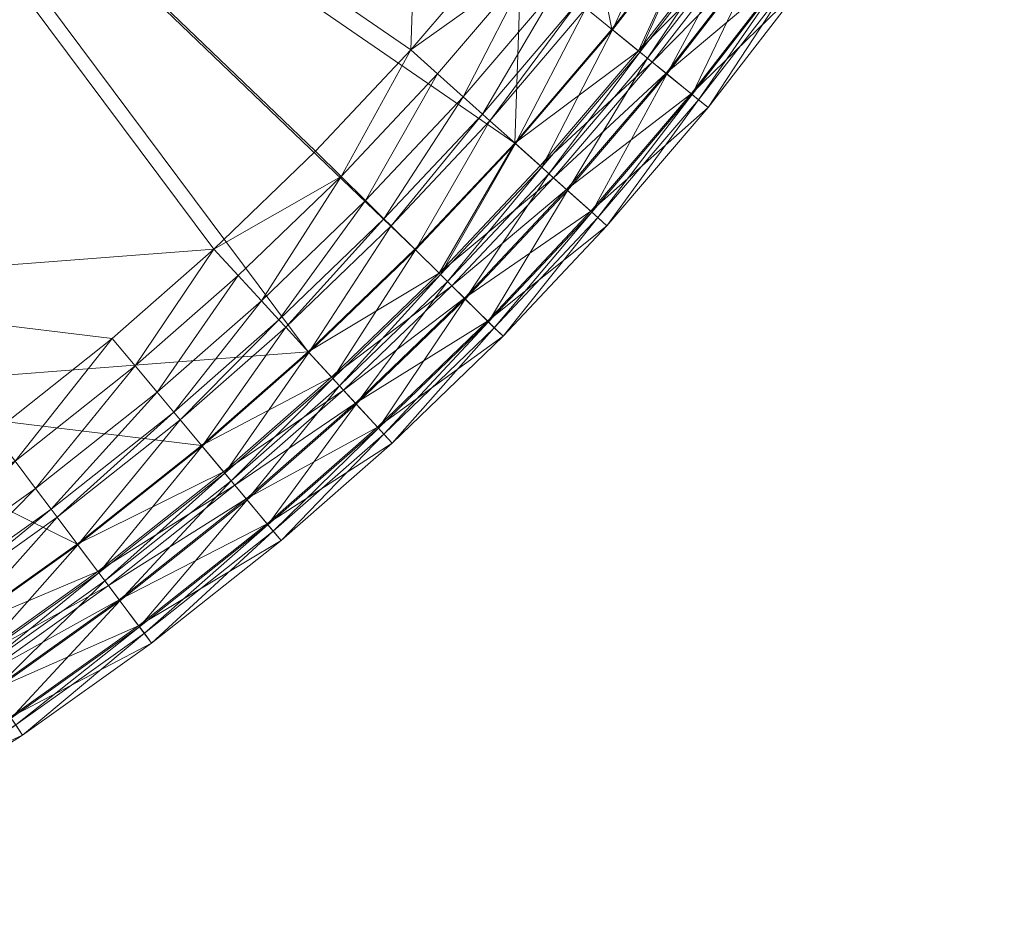
# Model space of a CAD drawing. Units: metres. Extents: x -14506 to -1831, y -2335 to 4508.
# Drawn here: x -12749 to -12625, y 1616 to 1730 of the extents above; entities that cross this region are included whole.
import ezdxf

# ---------------------------------------------------------------- set-up
doc = ezdxf.new("R2010")
doc.units = ezdxf.units.M
doc.header["$LTSCALE"] = 1.27
doc.layers.add('Keine', color=7, linetype='Continuous', lineweight=9)

msp = doc.modelspace()

# ---------------------------------------------------------------- meshes
at = {"layer": 'Keine', "color": 7, "linetype": 'Continuous', "lineweight": 9}
mesh = msp.add_polyface(dxfattribs=at)
corners = [(-12789.52, 1787.35, 363.51), (-12697.83, 1787.35, 363.51), (-12699.93, 1725.79, 363.51), (-12789.52, 1695.66, 363.51), (-12724.78, 1700.64, 363.51), (-12711.96, 1713.01, 363.51), (-12789.52, 1879.04, 363.51), (-12697.83, 1879.04, 363.51), (-12789.52, 1970.73, 363.51), (-12697.83, 1970.73, 363.51), (-12881.21, 1787.35, 363.51), (-12881.21, 1695.66, 363.51), (-12881.21, 1879.04, 363.51), (-12881.21, 1970.73, 363.51), (-12972.9, 1787.35, 363.51), (-12972.9, 1695.66, 363.51), (-12972.9, 1879.04, 363.51), (-12972.9, 1970.73, 363.51), (-12684.63, 1778.56, 380), (-12780.72, 1778.56, 380), (-12686.83, 1714.04, 380), (-12780.72, 1682.47, 380), (-12712.88, 1687.69, 380), (-12699.44, 1700.64, 380), (-12684.63, 1970.73, 380), (-12780.72, 1970.73, 380), (-12780.72, 1874.65, 380), (-12684.63, 1874.65, 380), (-12876.81, 1874.65, 380), (-12876.81, 1970.73, 380), (-12876.81, 1778.56, 380), (-12876.81, 1682.47, 380), (-12972.9, 1874.65, 380), (-12972.9, 1970.73, 380), (-12972.9, 1778.56, 380), (-12972.9, 1682.47, 380)]
mesh.append_faces([[corners[k] for k in face] for face in [(0, 1, 2, 2), (3, 0, 4, 4), (5, 4, 0, 0), (2, 5, 0, 0), (1, 6, 7, 7), (1, 0, 6, 6), (7, 8, 9, 9), (7, 6, 8, 8), (3, 10, 0, 0), (3, 11, 10, 10), (0, 12, 6, 6), (0, 10, 12, 12), (6, 13, 8, 8), (6, 12, 13, 13), (11, 14, 10, 10), (11, 15, 14, 14), (10, 16, 12, 12), (10, 14, 16, 16), (12, 17, 13, 13), (12, 16, 17, 17), (18, 19, 20, 20), (19, 21, 22, 22), (23, 20, 19, 19), (22, 23, 19, 19), (24, 25, 26, 26), (27, 26, 19, 19), (25, 28, 26, 26), (25, 29, 28, 28), (26, 30, 19, 19), (26, 28, 30, 30), (19, 30, 31, 31), (29, 32, 28, 28), (29, 33, 32, 32), (28, 34, 30, 30), (28, 32, 34, 34), (30, 34, 35, 35)]], dxfattribs={"vtx3": -1, "color": 7})
mesh = msp.add_polyface(dxfattribs=at)
corners = [(-12653.9, 1780.76, 363.87), (-12657.79, 1783.07, 363.51), (-12645.09, 1796.4, 363.87), (-12663.7, 1765.18, 363.87), (-12667.47, 1767.69, 363.51), (-12673.77, 1750.8, 363.87), (-12677.41, 1753.48, 363.51), (-12649.08, 1798.53, 363.51), (-12663.24, 1743.05, 380), (-12649.22, 1755.55, 379.52), (-12652.82, 1757.95, 380), (-12650.18, 1778.54, 364.48), (-12660.1, 1762.78, 364.48), (-12657.38, 1760.97, 365.07), (-12647.37, 1776.87, 365.07), (-12656.33, 1760.28, 365.32), (-12646.29, 1776.23, 365.32), (-12652.73, 1757.88, 366.28), (-12642.57, 1774.01, 366.28), (-12649.02, 1755.42, 367.38), (-12670.28, 1748.23, 364.48), (-12667.64, 1746.29, 365.07), (-12666.63, 1745.55, 365.32), (-12663.15, 1742.99, 366.28), (-12688.23, 1739.49, 363.51), (-12699.93, 1725.79, 363.51), (-12697.83, 1787.35, 363.51), (-12640.97, 1814.73, 363.51), (-12633.55, 1790.27, 380), (-12625.05, 1807.25, 380), (-12684.63, 1778.56, 380), (-12642.67, 1774.07, 380), (-12674.57, 1728.4, 380), (-12686.83, 1714.04, 380), (-12684.63, 1874.65, 380), (-12780.72, 1778.56, 380)]
mesh.append_faces([[corners[k] for k in face] for face in [(0, 1, 2, 2), (3, 4, 0, 0), (5, 6, 3, 3), (4, 3, 6, 6), (1, 0, 4, 4), (7, 2, 1, 1), (8, 9, 10, 10), (2, 11, 0, 0), (0, 12, 3, 3), (0, 11, 12, 12), (11, 13, 12, 12), (11, 14, 13, 13), (14, 15, 13, 13), (14, 16, 15, 15), (16, 17, 15, 15), (18, 19, 17, 17), (3, 20, 5, 5), (3, 12, 20, 20), (12, 21, 20, 20), (12, 13, 21, 21), (13, 15, 22, 22), (15, 17, 23, 23), (24, 25, 26, 26), (6, 24, 26, 26), (4, 6, 26, 26), (1, 4, 26, 26), (7, 1, 26, 26), (27, 7, 26, 26), (28, 29, 30, 30), (31, 28, 30, 30), (10, 31, 30, 30), (8, 10, 30, 30), (32, 8, 30, 30), (33, 32, 30, 30), (34, 35, 30, 30)]], dxfattribs={"vtx3": -1, "color": 7})
mesh = msp.add_polyface(dxfattribs=at)
corners = [(-12721.72, 1697.31, 363.87), (-12724.78, 1700.64, 363.51), (-12708.74, 1709.83, 363.87), (-12734.73, 1685.9, 363.87), (-12709.95, 1684.5, 379.52), (-12726.35, 1675.88, 380), (-12723.58, 1672.56, 379.52), (-12749.89, 1673.88, 363.87), (-12737.64, 1689.37, 363.51), (-12752.61, 1677.5, 363.51), (-12711.96, 1713.01, 363.51), (-12712.88, 1687.69, 380), (-12718.79, 1694.12, 364.48), (-12705.66, 1706.78, 364.48), (-12716.58, 1691.71, 365.07), (-12703.33, 1704.49, 365.07), (-12715.73, 1690.79, 365.32), (-12702.44, 1703.6, 365.32), (-12712.8, 1687.6, 366.28), (-12731.96, 1682.58, 364.48), (-12729.86, 1680.07, 365.07), (-12729.05, 1679.11, 365.32), (-12726.28, 1675.79, 366.28), (-12723.42, 1672.37, 367.38), (-12709.79, 1684.32, 367.38), (-12708.95, 1683.41, 367.71), (-12722.62, 1671.42, 367.71), (-12706.92, 1681.21, 378.36), (-12708.43, 1682.85, 379), (-12722.13, 1670.84, 379), (-12747.29, 1670.42, 364.48), (-12767.54, 1666.86, 363.51), (-12782.5, 1657.27, 363.51), (-12789.52, 1695.66, 363.51), (-12780.72, 1682.47, 380), (-12780.72, 1778.56, 380), (-12876.81, 1682.47, 380), (-12876.81, 1778.56, 380), (-12972.9, 1682.47, 380)]
mesh.append_faces([[corners[k] for k in face] for face in [(0, 1, 2, 2), (3, 1, 0, 0), (4, 5, 6, 6), (7, 8, 3, 3), (8, 7, 9, 9), (1, 3, 8, 8), (10, 2, 1, 1), (5, 4, 11, 11), (2, 12, 0, 0), (2, 13, 12, 12), (13, 14, 12, 12), (13, 15, 14, 14), (15, 16, 14, 14), (15, 17, 16, 16), (17, 18, 16, 16), (0, 19, 3, 3), (0, 12, 19, 19), (12, 20, 19, 19), (12, 14, 20, 20), (14, 21, 20, 20), (14, 16, 21, 21), (16, 22, 21, 21), (16, 18, 22, 22), (18, 23, 22, 22), (18, 24, 23, 23), (24, 25, 26, 26), (27, 28, 29, 29), (28, 4, 6, 6), (3, 19, 30, 30), (31, 32, 33, 33), (9, 31, 33, 33), (8, 9, 33, 33), (1, 8, 33, 33), (5, 11, 34, 34), (35, 36, 34, 34), (37, 38, 36, 36)]], dxfattribs={"vtx3": -1, "color": 7})
mesh = msp.add_polyface(dxfattribs=at)
corners = [(-12649.22, 1755.55, 379.52), (-12663.24, 1743.05, 380), (-12659.75, 1740.49, 379.52), (-12657.38, 1760.97, 365.07), (-12666.63, 1745.55, 365.32), (-12667.64, 1746.29, 365.07), (-12656.33, 1760.28, 365.32), (-12663.15, 1742.99, 366.28), (-12652.73, 1757.88, 366.28), (-12659.56, 1740.35, 367.38), (-12649.02, 1755.42, 367.38), (-12658.56, 1739.61, 367.71), (-12647.98, 1754.73, 367.71), (-12656.02, 1737.75, 368.62), (-12645.36, 1752.99, 368.62), (-12652.71, 1735.31, 370.2), (-12641.94, 1750.71, 370.2), (-12651.87, 1734.7, 370.86), (-12641.07, 1750.14, 370.86), (-12650.63, 1733.79, 373.98), (-12639.79, 1749.28, 373.98), (-12652.84, 1735.41, 376.86), (-12642.08, 1750.8, 376.86), (-12656.15, 1737.84, 378.36), (-12645.5, 1753.08, 378.36), (-12657.94, 1739.16, 379), (-12647.35, 1754.31, 379), (-12670.06, 1724.73, 367.71), (-12667.62, 1722.75, 368.62), (-12664.43, 1720.16, 370.2), (-12663.62, 1719.5, 370.86), (-12662.43, 1718.53, 373.98), (-12664.55, 1720.26, 376.86), (-12667.74, 1722.85, 378.36), (-12669.47, 1724.25, 379)]
mesh.append_faces([[corners[k] for k in face] for face in [(0, 1, 2, 2), (3, 4, 5, 5), (6, 7, 4, 4), (8, 9, 7, 7), (8, 10, 9, 9), (10, 11, 9, 9), (10, 12, 11, 11), (12, 13, 11, 11), (12, 14, 13, 13), (14, 15, 13, 13), (14, 16, 15, 15), (16, 17, 15, 15), (16, 18, 17, 17), (18, 19, 17, 17), (18, 20, 19, 19), (20, 21, 19, 19), (20, 22, 21, 21), (22, 23, 21, 21), (22, 24, 23, 23), (24, 25, 23, 23), (24, 26, 25, 25), (26, 2, 25, 25), (26, 0, 2, 2), (9, 11, 27, 27), (11, 13, 28, 28), (13, 29, 28, 28), (13, 15, 29, 29), (15, 30, 29, 29), (15, 17, 30, 30), (17, 31, 30, 30), (17, 19, 31, 31), (19, 32, 31, 31), (19, 21, 32, 32), (21, 33, 32, 32), (21, 23, 33, 33), (23, 25, 34, 34)]], dxfattribs={"vtx3": -1, "color": 7})
mesh = msp.add_polyface(dxfattribs=at)
corners = [(-12684.71, 1736.64, 363.87), (-12688.23, 1739.49, 363.51), (-12673.77, 1750.8, 363.87), (-12659.75, 1740.49, 379.52), (-12663.24, 1743.05, 380), (-12671.21, 1725.67, 379.52), (-12696.56, 1722.77, 363.87), (-12699.93, 1725.79, 363.51), (-12708.74, 1709.83, 363.87), (-12677.41, 1753.48, 363.51), (-12674.57, 1728.4, 380), (-12686.83, 1714.04, 380), (-12681.35, 1733.91, 364.48), (-12670.28, 1748.23, 364.48), (-12678.82, 1731.84, 365.07), (-12667.64, 1746.29, 365.07), (-12677.84, 1731.05, 365.32), (-12666.63, 1745.55, 365.32), (-12674.48, 1728.33, 366.28), (-12663.15, 1742.99, 366.28), (-12671.03, 1725.52, 367.38), (-12659.56, 1740.35, 367.38), (-12670.06, 1724.73, 367.71), (-12658.56, 1739.61, 367.71), (-12667.62, 1722.75, 368.62), (-12656.15, 1737.84, 378.36), (-12669.47, 1724.25, 379), (-12667.74, 1722.85, 378.36), (-12657.94, 1739.16, 379), (-12693.34, 1719.87, 364.48), (-12690.9, 1717.69, 365.07), (-12689.97, 1716.85, 365.32), (-12686.75, 1713.96, 366.28), (-12683.43, 1710.99, 367.38), (-12682.51, 1710.16, 367.71), (-12683.61, 1711.15, 379.52)]
mesh.append_faces([[corners[k] for k in face] for face in [(0, 1, 2, 2), (3, 4, 5, 5), (6, 7, 0, 0), (8, 7, 6, 6), (1, 0, 7, 7), (9, 2, 1, 1), (10, 5, 4, 4), (11, 5, 10, 10), (2, 12, 0, 0), (2, 13, 12, 12), (13, 14, 12, 12), (13, 15, 14, 14), (15, 16, 14, 14), (15, 17, 16, 16), (17, 18, 16, 16), (17, 19, 18, 18), (19, 20, 18, 18), (19, 21, 20, 20), (21, 22, 20, 20), (23, 24, 22, 22), (25, 26, 27, 27), (28, 5, 26, 26), (28, 3, 5, 5), (0, 29, 6, 6), (0, 12, 29, 29), (12, 30, 29, 29), (12, 14, 30, 30), (14, 31, 30, 30), (14, 16, 31, 31), (16, 32, 31, 31), (16, 18, 32, 32), (18, 33, 32, 32), (18, 20, 33, 33), (20, 22, 34, 34), (26, 5, 35, 35)]], dxfattribs={"vtx3": -1, "color": 7})
mesh = msp.add_polyface(dxfattribs=at)
corners = [(-12696.37, 1697.6, 379.52), (-12712.88, 1687.69, 380), (-12709.95, 1684.5, 379.52), (-12699.93, 1725.79, 363.51), (-12708.74, 1709.83, 363.87), (-12711.96, 1713.01, 363.51), (-12699.44, 1700.64, 380), (-12686.83, 1714.04, 380), (-12696.56, 1722.77, 363.87), (-12705.66, 1706.78, 364.48), (-12693.34, 1719.87, 364.48), (-12703.33, 1704.49, 365.07), (-12690.9, 1717.69, 365.07), (-12702.44, 1703.6, 365.32), (-12689.97, 1716.85, 365.32), (-12699.36, 1700.56, 366.28), (-12686.75, 1713.96, 366.28), (-12696.19, 1697.43, 367.38), (-12683.43, 1710.99, 367.38), (-12695.31, 1696.56, 367.71), (-12712.8, 1687.6, 366.28), (-12709.79, 1684.32, 367.38), (-12708.95, 1683.41, 367.71), (-12706.82, 1681.09, 368.62), (-12693.07, 1694.35, 368.62), (-12704.04, 1678.06, 370.2), (-12690.15, 1691.46, 370.2), (-12703.33, 1677.3, 370.86), (-12689.41, 1690.73, 370.86), (-12702.29, 1676.16, 373.98), (-12688.31, 1689.65, 373.98), (-12704.15, 1678.18, 376.86), (-12690.26, 1691.57, 376.86), (-12706.92, 1681.21, 378.36), (-12693.18, 1694.46, 378.36), (-12708.43, 1682.85, 379), (-12694.77, 1696.03, 379)]
mesh.append_faces([[corners[k] for k in face] for face in [(0, 1, 2, 2), (3, 4, 5, 5), (6, 0, 7, 7), (1, 0, 6, 6), (8, 9, 4, 4), (8, 10, 9, 9), (10, 11, 9, 9), (10, 12, 11, 11), (12, 13, 11, 11), (12, 14, 13, 13), (14, 15, 13, 13), (14, 16, 15, 15), (16, 17, 15, 15), (18, 19, 17, 17), (13, 15, 20, 20), (15, 21, 20, 20), (15, 17, 21, 21), (17, 22, 21, 21), (17, 19, 22, 22), (19, 23, 22, 22), (19, 24, 23, 23), (24, 25, 23, 23), (24, 26, 25, 25), (26, 27, 25, 25), (26, 28, 27, 27), (28, 29, 27, 27), (28, 30, 29, 29), (30, 31, 29, 29), (30, 32, 31, 31), (32, 33, 31, 31), (32, 34, 33, 33), (34, 35, 33, 33), (34, 36, 35, 35), (36, 2, 35, 35), (36, 0, 2, 2)]], dxfattribs={"vtx3": -1, "color": 7})
mesh = msp.add_polyface(dxfattribs=at)
corners = [(-12671.21, 1725.67, 379.52), (-12686.83, 1714.04, 380), (-12683.61, 1711.15, 379.52), (-12696.37, 1697.6, 379.52), (-12671.03, 1725.52, 367.38), (-12682.51, 1710.16, 367.71), (-12683.43, 1710.99, 367.38), (-12670.06, 1724.73, 367.71), (-12680.17, 1708.06, 368.62), (-12667.62, 1722.75, 368.62), (-12677.11, 1705.31, 370.2), (-12664.43, 1720.16, 370.2), (-12676.33, 1704.62, 370.86), (-12663.62, 1719.5, 370.86), (-12675.19, 1703.59, 373.98), (-12662.43, 1718.53, 373.98), (-12677.23, 1705.42, 376.86), (-12664.55, 1720.26, 376.86), (-12680.29, 1708.16, 378.36), (-12667.74, 1722.85, 378.36), (-12681.94, 1709.65, 379), (-12669.47, 1724.25, 379), (-12686.75, 1713.96, 366.28), (-12696.19, 1697.43, 367.38), (-12695.31, 1696.56, 367.71), (-12693.07, 1694.35, 368.62), (-12690.15, 1691.46, 370.2), (-12689.41, 1690.73, 370.86), (-12688.31, 1689.65, 373.98), (-12690.26, 1691.57, 376.86), (-12693.18, 1694.46, 378.36), (-12694.77, 1696.03, 379)]
mesh.append_faces([[corners[k] for k in face] for face in [(0, 1, 2, 2), (2, 1, 3, 3), (4, 5, 6, 6), (7, 8, 5, 5), (7, 9, 8, 8), (9, 10, 8, 8), (9, 11, 10, 10), (11, 12, 10, 10), (11, 13, 12, 12), (13, 14, 12, 12), (13, 15, 14, 14), (15, 16, 14, 14), (15, 17, 16, 16), (17, 18, 16, 16), (17, 19, 18, 18), (19, 20, 18, 18), (19, 21, 20, 20), (21, 2, 20, 20), (22, 6, 23, 23), (6, 5, 24, 24), (5, 25, 24, 24), (5, 8, 25, 25), (8, 26, 25, 25), (8, 10, 26, 26), (10, 27, 26, 26), (10, 12, 27, 27), (12, 28, 27, 27), (12, 14, 28, 28), (14, 29, 28, 28), (14, 16, 29, 29), (16, 30, 29, 29), (16, 18, 30, 30), (18, 31, 30, 30), (18, 20, 31, 31), (20, 3, 31, 31), (20, 2, 3, 3)]], dxfattribs={"vtx3": -1, "color": 7})
mesh = msp.add_polyface(dxfattribs=at)
corners = [(-12765.01, 1663.11, 363.87), (-12767.54, 1666.86, 363.51), (-12749.89, 1673.88, 363.87), (-12780.15, 1653.4, 363.87), (-12782.5, 1657.27, 363.51), (-12752.61, 1677.5, 363.51), (-12757.69, 1652.28, 380), (-12739.45, 1659.98, 379.52), (-12742.05, 1663.43, 380), (-12734.73, 1685.9, 363.87), (-12747.29, 1670.42, 364.48), (-12731.96, 1682.58, 364.48), (-12745.33, 1667.81, 365.07), (-12729.86, 1680.07, 365.07), (-12744.58, 1666.8, 365.32), (-12729.05, 1679.11, 365.32), (-12741.98, 1663.34, 366.28), (-12726.28, 1675.79, 366.28), (-12739.3, 1659.78, 367.38), (-12762.59, 1659.52, 364.48), (-12760.76, 1656.81, 365.07), (-12760.05, 1655.77, 365.32), (-12757.63, 1652.19, 366.28), (-12755.14, 1648.49, 367.38), (-12777.91, 1649.7, 364.48), (-12881.21, 1695.66, 363.51), (-12789.52, 1695.66, 363.51), (-12813.58, 1640.39, 363.51), (-12862.99, 1620.83, 363.51), (-12880.49, 1615.81, 363.51), (-12846.61, 1626.4, 363.51), (-12830.08, 1632.92, 363.51), (-12797.94, 1648.4, 363.51), (-12726.35, 1675.88, 380), (-12780.72, 1682.47, 380), (-12773.37, 1642.23, 380), (-12789.55, 1632.93, 380), (-12805.94, 1624.54, 380)]
mesh.append_faces([[corners[k] for k in face] for face in [(0, 1, 2, 2), (3, 4, 0, 0), (1, 0, 4, 4), (5, 2, 1, 1), (6, 7, 8, 8), (9, 10, 2, 2), (11, 12, 10, 10), (11, 13, 12, 12), (13, 14, 12, 12), (13, 15, 14, 14), (15, 16, 14, 14), (17, 18, 16, 16), (2, 19, 0, 0), (2, 10, 19, 19), (10, 20, 19, 19), (10, 12, 20, 20), (12, 21, 20, 20), (12, 14, 21, 21), (14, 22, 21, 21), (14, 16, 22, 22), (16, 18, 23, 23), (0, 24, 3, 3), (0, 19, 24, 24), (25, 26, 27, 27), (28, 29, 25, 25), (30, 28, 25, 25), (31, 30, 25, 25), (27, 31, 25, 25), (32, 27, 26, 26), (4, 32, 26, 26), (8, 33, 34, 34), (6, 8, 34, 34), (35, 6, 34, 34), (36, 35, 34, 34), (37, 36, 34, 34)]], dxfattribs={"vtx3": -1, "color": 7})
mesh = msp.add_polyface(dxfattribs=at)
corners = [(-12723.58, 1672.56, 379.52), (-12742.05, 1663.43, 380), (-12739.45, 1659.98, 379.52), (-12726.35, 1675.88, 380), (-12709.79, 1684.32, 367.38), (-12722.62, 1671.42, 367.71), (-12723.42, 1672.37, 367.38), (-12708.95, 1683.41, 367.71), (-12720.6, 1669.01, 368.62), (-12706.82, 1681.09, 368.62), (-12717.97, 1665.85, 370.2), (-12704.04, 1678.06, 370.2), (-12717.3, 1665.06, 370.86), (-12703.33, 1677.3, 370.86), (-12716.31, 1663.87, 373.98), (-12702.29, 1676.16, 373.98), (-12718.07, 1665.98, 376.86), (-12704.15, 1678.18, 376.86), (-12720.71, 1669.13, 378.36), (-12706.92, 1681.21, 378.36), (-12722.13, 1670.84, 379), (-12708.43, 1682.85, 379), (-12729.05, 1679.11, 365.32), (-12726.28, 1675.79, 366.28), (-12741.98, 1663.34, 366.28), (-12739.3, 1659.78, 367.38), (-12738.56, 1658.79, 367.71), (-12736.67, 1656.27, 368.62), (-12734.2, 1652.99, 370.2), (-12733.57, 1652.16, 370.86), (-12732.65, 1650.92, 373.98), (-12734.3, 1653.12, 376.86), (-12736.76, 1656.4, 378.36), (-12738.1, 1658.18, 379)]
mesh.append_faces([[corners[k] for k in face] for face in [(0, 1, 2, 2), (1, 0, 3, 3), (4, 5, 6, 6), (7, 8, 5, 5), (7, 9, 8, 8), (9, 10, 8, 8), (9, 11, 10, 10), (11, 12, 10, 10), (11, 13, 12, 12), (13, 14, 12, 12), (13, 15, 14, 14), (15, 16, 14, 14), (15, 17, 16, 16), (17, 18, 16, 16), (17, 19, 18, 18), (19, 20, 18, 18), (21, 0, 20, 20), (22, 23, 24, 24), (23, 6, 25, 25), (6, 26, 25, 25), (6, 5, 26, 26), (5, 27, 26, 26), (5, 8, 27, 27), (8, 28, 27, 27), (8, 10, 28, 28), (10, 29, 28, 28), (10, 12, 29, 29), (12, 30, 29, 29), (12, 14, 30, 30), (14, 16, 31, 31), (16, 32, 31, 31), (16, 18, 32, 32), (18, 33, 32, 32), (18, 20, 33, 33), (20, 2, 33, 33), (20, 0, 2, 2)]], dxfattribs={"vtx3": -1, "color": 7})
mesh = msp.add_polyface(dxfattribs=at)
corners = [(-12739.45, 1659.98, 379.52), (-12757.69, 1652.28, 380), (-12755.27, 1648.7, 379.52), (-12771.12, 1638.53, 379.52), (-12716.31, 1663.87, 373.98), (-12734.3, 1653.12, 376.86), (-12732.65, 1650.92, 373.98), (-12741.98, 1663.34, 366.28), (-12755.14, 1648.49, 367.38), (-12757.63, 1652.19, 366.28), (-12739.3, 1659.78, 367.38), (-12754.44, 1647.47, 367.71), (-12738.56, 1658.79, 367.71), (-12752.68, 1644.86, 368.62), (-12736.67, 1656.27, 368.62), (-12750.38, 1641.45, 370.2), (-12734.2, 1652.99, 370.2), (-12749.8, 1640.59, 370.86), (-12733.57, 1652.16, 370.86), (-12748.93, 1639.31, 373.98), (-12750.47, 1641.59, 376.86), (-12752.77, 1644.99, 378.36), (-12736.76, 1656.4, 378.36), (-12754.01, 1646.83, 379), (-12738.1, 1658.18, 379), (-12771, 1638.33, 367.38), (-12770.35, 1637.27, 367.71), (-12768.72, 1634.57, 368.62), (-12766.59, 1631.06, 370.2), (-12766.05, 1630.17, 370.86), (-12765.25, 1628.86, 373.98), (-12766.67, 1631.2, 376.86), (-12768.8, 1634.71, 378.36), (-12769.96, 1636.61, 379)]
mesh.append_faces([[corners[k] for k in face] for face in [(0, 1, 2, 2), (2, 1, 3, 3), (4, 5, 6, 6), (7, 8, 9, 9), (10, 11, 8, 8), (10, 12, 11, 11), (12, 13, 11, 11), (12, 14, 13, 13), (14, 15, 13, 13), (14, 16, 15, 15), (16, 17, 15, 15), (16, 18, 17, 17), (18, 19, 17, 17), (18, 6, 19, 19), (6, 20, 19, 19), (6, 5, 20, 20), (5, 21, 20, 20), (5, 22, 21, 21), (22, 23, 21, 21), (22, 24, 23, 23), (24, 2, 23, 23), (24, 0, 2, 2), (9, 8, 25, 25), (8, 11, 26, 26), (11, 13, 27, 27), (13, 15, 28, 28), (15, 29, 28, 28), (15, 17, 29, 29), (17, 30, 29, 29), (17, 19, 30, 30), (19, 31, 30, 30), (19, 20, 31, 31), (20, 32, 31, 31), (20, 21, 32, 32), (21, 23, 33, 33), (23, 2, 3, 3)]], dxfattribs={"vtx3": -1, "color": 7})

doc.saveas('drawing.dxf')
